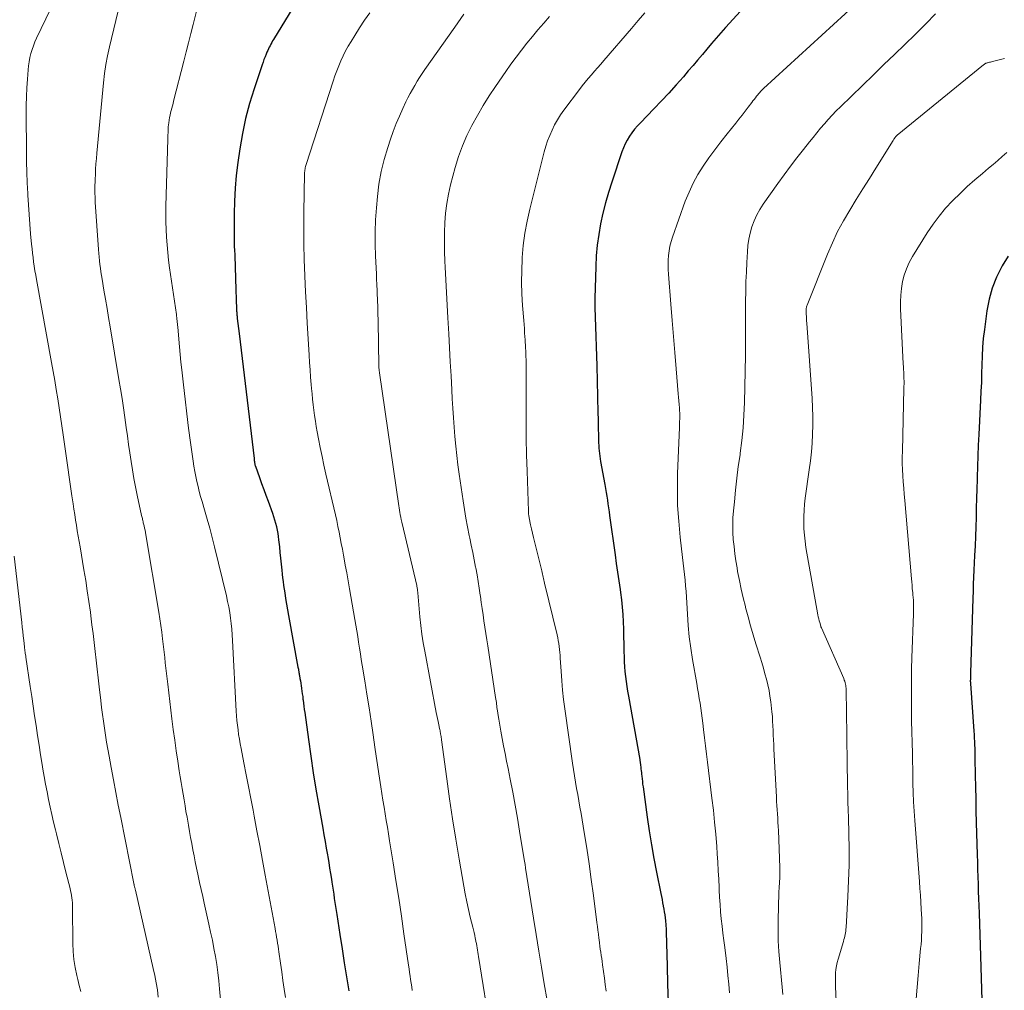
# Model space of a CAD drawing. Units: feet. Extents: x 1930000 to 1935035, y 504995 to 510002.
# Drawn here: x 1930711 to 1930834, y 506594 to 506715 of the extents above; entities that cross this region are included whole.
import ezdxf

# ---------------------------------------------------------------- set-up
doc = ezdxf.new("R2010")
doc.units = ezdxf.units.FT
doc.header["$LTSCALE"] = 100
doc.header["$MEASUREMENT"] = 0
doc.layers.add('CONTOUR INDEX', color=32, linetype='Continuous', lineweight=25)
doc.layers.add('CONTOUR INTERMEDIATE', color=40, linetype='Continuous', lineweight=15)

msp = doc.modelspace()

# ---------------------------------------------------------------- linework, layer by layer
at = {"layer": 'CONTOUR INDEX', "flags": 128}
for points, elevation in [([(1930747.75, 506720.23), (1930742.98, 506712.36), (1930742.86, 506712.17), (1930742.75, 506711.97), (1930742.64, 506711.78), (1930742.54, 506711.58), (1930742.44, 506711.38), (1930742.34, 506711.17), (1930742.25, 506710.97), (1930742.16, 506710.77), (1930742.06, 506710.53), (1930741.92, 506710.2), (1930741.79, 506709.87), (1930741.67, 506709.54), (1930741.55, 506709.2), (1930740.56, 506706.23), (1930740, 506704.4), (1930739.51, 506702.55), (1930739.12, 506700.68), (1930738.79, 506698.79), (1930738.55, 506697.09), (1930738.35, 506695.5), (1930738.2, 506693.91), (1930738.12, 506692.32), (1930738.09, 506690.72), (1930738.09, 506687.91), (1930738.09, 506687.71), (1930738.09, 506687.51), (1930738.1, 506687.31), (1930738.1, 506687.12), (1930738.1, 506686.85), (1930738.1, 506686.78), (1930738.1, 506686.72), (1930738.11, 506686.65), (1930738.11, 506686.58), (1930738.11, 506686.52), (1930738.12, 506686.45), (1930738.12, 506686.38), (1930738.13, 506686.32), (1930738.14, 506686.15), (1930738.15, 506686), (1930738.16, 506685.85), (1930738.17, 506685.7), (1930738.18, 506685.55), (1930738.31, 506681.31), (1930738.32, 506680.93), (1930738.33, 506680.54), (1930738.34, 506680.16), (1930738.35, 506679.78), (1930738.37, 506679.24), (1930738.37, 506679.12), (1930738.38, 506679.01), (1930738.39, 506678.89), (1930738.39, 506678.78), (1930738.4, 506678.59), (1930738.41, 506678.57), (1930738.41, 506678.54), (1930738.41, 506678.52), (1930738.41, 506678.5), (1930738.42, 506678.4), (1930738.42, 506678.38), (1930738.42, 506678.35), (1930738.42, 506678.33), (1930738.42, 506678.31), (1930738.44, 506678.16), (1930738.45, 506678.06), (1930738.46, 506677.96), (1930738.47, 506677.86), (1930738.48, 506677.76), (1930738.71, 506675.89), (1930738.83, 506674.85), (1930738.95, 506673.82), (1930739.07, 506672.78), (1930739.2, 506671.75), (1930740.56, 506660.4), (1930740.58, 506660.28), (1930740.59, 506660.15), (1930740.61, 506660.03), (1930740.62, 506659.91), (1930740.65, 506659.7), (1930740.66, 506659.68), (1930740.66, 506659.66), (1930740.66, 506659.63), (1930740.67, 506659.61), (1930740.69, 506659.53), (1930740.7, 506659.5), (1930740.7, 506659.48), (1930740.71, 506659.46), (1930740.72, 506659.44), (1930741.23, 506658.02), (1930741.5, 506657.29), (1930741.77, 506656.56), (1930742.03, 506655.83), (1930742.3, 506655.09), (1930742.84, 506653.61), (1930742.98, 506653.2), (1930743.11, 506652.79), (1930743.23, 506652.37), (1930743.33, 506651.96), (1930743.35, 506651.91), (1930743.43, 506651.51), (1930743.51, 506651.11), (1930743.57, 506650.71), (1930743.61, 506650.3), (1930743.7, 506649.46), (1930743.77, 506648.74), (1930743.85, 506648.02), (1930743.92, 506647.29), (1930743.99, 506646.57), (1930744.05, 506646.07), (1930744.1, 506645.6), (1930744.15, 506645.13), (1930744.22, 506644.66), (1930744.29, 506644.19), (1930744.36, 506643.73), (1930744.47, 506643.03), (1930744.58, 506642.32), (1930744.7, 506641.63), (1930744.83, 506640.93), (1930746.01, 506634.52), (1930746.04, 506634.39), (1930746.06, 506634.26), (1930746.08, 506634.13), (1930746.1, 506634.01), (1930746.13, 506633.88), (1930746.15, 506633.75), (1930746.17, 506633.62), (1930746.19, 506633.49), (1930746.25, 506633.13), (1930746.3, 506632.83), (1930746.35, 506632.52), (1930746.39, 506632.21), (1930746.44, 506631.9), (1930746.45, 506631.87), (1930746.5, 506631.54), (1930746.54, 506631.21), (1930746.59, 506630.88), (1930746.63, 506630.55), (1930746.64, 506630.44), (1930746.69, 506630.06), (1930746.74, 506629.67), (1930746.79, 506629.29), (1930746.85, 506628.9), (1930747.3, 506625.55), (1930747.6, 506623.49), (1930747.91, 506621.44), (1930748.24, 506619.38), (1930748.59, 506617.33), (1930749.07, 506614.58), (1930749.22, 506613.75), (1930749.36, 506612.92), (1930749.51, 506612.1), (1930749.65, 506611.27), (1930749.7, 506610.99), (1930749.82, 506610.3), (1930749.93, 506609.61), (1930750.04, 506608.93), (1930750.15, 506608.24), (1930750.2, 506607.86), (1930750.28, 506607.36), (1930750.36, 506606.86), (1930750.44, 506606.36), (1930750.51, 506605.86), (1930750.59, 506605.36), (1930750.67, 506604.86), (1930750.75, 506604.36), (1930750.82, 506603.86), (1930751.2, 506601.37), (1930751.47, 506599.62), (1930751.74, 506597.88), (1930752.02, 506596.14), (1930752.3, 506594.4)], 800), ([(1930803.15, 506718.39), (1930799.04, 506713.85), (1930798.45, 506713.18), (1930797.86, 506712.51), (1930797.29, 506711.84), (1930796.71, 506711.15), (1930796.15, 506710.47), (1930795.57, 506709.79), (1930795, 506709.11), (1930794.41, 506708.44), (1930793.8, 506707.73), (1930792.91, 506706.72), (1930792, 506705.71), (1930791.07, 506704.72), (1930790.14, 506703.74), (1930788.47, 506702.02), (1930788.1, 506701.63), (1930787.75, 506701.22), (1930787.42, 506700.79), (1930787.11, 506700.34), (1930786.84, 506699.88), (1930786.58, 506699.41), (1930786.37, 506698.92), (1930786.17, 506698.41), (1930784.91, 506694.66), (1930784.51, 506693.39), (1930784.14, 506692.1), (1930783.82, 506690.8), (1930783.53, 506689.5), (1930783.3, 506688.18), (1930783.12, 506686.86), (1930783, 506685.53), (1930782.93, 506684.19), (1930782.85, 506681.52), (1930782.83, 506680.32), (1930782.83, 506679.11), (1930782.85, 506677.91), (1930782.89, 506676.71), (1930782.93, 506675.51), (1930782.98, 506674.3), (1930783.02, 506673.1), (1930783.05, 506671.9), (1930783.15, 506668.08), (1930783.16, 506667.39), (1930783.18, 506666.7), (1930783.2, 506666.01), (1930783.22, 506665.32), (1930783.23, 506664.91), (1930783.24, 506664.43), (1930783.25, 506663.94), (1930783.27, 506663.46), (1930783.28, 506662.97), (1930783.28, 506662.66), (1930783.29, 506662.33), (1930783.31, 506662), (1930783.33, 506661.67), (1930783.35, 506661.34), (1930783.39, 506661.01), (1930783.42, 506660.68), (1930783.47, 506660.35), (1930783.53, 506660.03), (1930784.04, 506657.16), (1930784.13, 506656.68), (1930784.21, 506656.2), (1930784.29, 506655.72), (1930784.37, 506655.24), (1930784.44, 506654.76), (1930784.51, 506654.27), (1930784.58, 506653.79), (1930784.65, 506653.31), (1930785.33, 506648.47), (1930785.48, 506647.39), (1930785.63, 506646.3), (1930785.79, 506645.22), (1930785.94, 506644.14), (1930786, 506643.78), (1930786.11, 506642.87), (1930786.21, 506641.96), (1930786.28, 506641.05), (1930786.33, 506640.14), (1930786.37, 506639.22), (1930786.39, 506638.31), (1930786.42, 506637.39), (1930786.43, 506636.48), (1930786.44, 506635.8), (1930786.46, 506635.19), (1930786.49, 506634.57), (1930786.54, 506633.97), (1930786.61, 506633.36), (1930786.69, 506632.75), (1930786.78, 506632.14), (1930786.88, 506631.54), (1930786.98, 506630.93), (1930788.38, 506623.08), (1930788.4, 506622.99), (1930788.41, 506622.9), (1930788.43, 506622.81), (1930788.44, 506622.72), (1930788.45, 506622.63), (1930788.47, 506622.54), (1930788.48, 506622.45), (1930788.49, 506622.36), (1930788.52, 506622.11), (1930788.54, 506621.9), (1930788.57, 506621.69), (1930788.59, 506621.47), (1930788.61, 506621.26), (1930788.64, 506621.02), (1930788.67, 506620.69), (1930788.71, 506620.36), (1930788.75, 506620.03), (1930788.8, 506619.7), (1930789.31, 506615.94), (1930789.56, 506614.22), (1930789.83, 506612.51), (1930790.14, 506610.8), (1930790.46, 506609.1), (1930791, 506606.46), (1930791.07, 506606.08), (1930791.15, 506605.7), (1930791.22, 506605.32), (1930791.3, 506604.93), (1930791.31, 506604.88), (1930791.37, 506604.52), (1930791.43, 506604.17), (1930791.48, 506603.81), (1930791.53, 506603.45), (1930791.58, 506603.08), (1930791.6, 506602.9), (1930791.62, 506602.73), (1930791.63, 506602.55), (1930791.64, 506602.38), (1930791.65, 506602.2), (1930791.66, 506602.03), (1930791.67, 506601.85), (1930791.67, 506601.67), (1930791.79, 506597.5), (1930791.85, 506595.23), (1930791.92, 506592.97)], 780), ([(1930834.09, 506685.49), (1930833.34, 506684.27), (1930833.29, 506684.19), (1930832.64, 506682.88), (1930832.1, 506681.53), (1930831.71, 506680.14), (1930831.43, 506678.7), (1930831.12, 506676.37), (1930830.99, 506675.28), (1930830.89, 506674.19), (1930830.83, 506673.1), (1930830.8, 506672.01), (1930830.78, 506670.92), (1930830.75, 506669.82), (1930830.7, 506668.73), (1930830.65, 506667.64), (1930830.43, 506663.38), (1930830.37, 506662.06), (1930830.31, 506660.74), (1930830.26, 506659.42), (1930830.22, 506658.09), (1930830.22, 506657.81), (1930830.18, 506656.63), (1930830.15, 506655.45), (1930830.12, 506654.27), (1930830.09, 506653.09), (1930830.06, 506651.91), (1930830.02, 506650.73), (1930829.97, 506649.55), (1930829.91, 506648.37), (1930829.83, 506646.56), (1930829.79, 506645.69), (1930829.75, 506644.82), (1930829.72, 506643.96), (1930829.69, 506643.09), (1930829.41, 506633.8), (1930829.4, 506633.64), (1930829.4, 506633.49), (1930829.4, 506633.34), (1930829.39, 506633.19), (1930829.39, 506633.01), (1930829.39, 506632.95), (1930829.38, 506632.88), (1930829.38, 506632.82), (1930829.38, 506632.76), (1930829.39, 506632.69), (1930829.39, 506632.63), (1930829.39, 506632.56), (1930829.4, 506632.5), (1930829.82, 506626.59), (1930829.85, 506626.16), (1930829.87, 506625.74), (1930829.89, 506625.32), (1930829.91, 506624.89), (1930829.93, 506624.46), (1930829.94, 506624.04), (1930829.95, 506623.61), (1930829.96, 506623.19), (1930829.99, 506621.12), (1930830.02, 506619.66), (1930830.05, 506618.19), (1930830.08, 506616.73), (1930830.12, 506615.27), (1930830.23, 506611.26), (1930830.26, 506610.35), (1930830.28, 506609.45), (1930830.31, 506608.54), (1930830.34, 506607.64), (1930830.37, 506606.73), (1930830.4, 506605.83), (1930830.43, 506604.92), (1930830.46, 506604.02), (1930830.63, 506598.7), (1930830.68, 506597.33), (1930830.72, 506595.96), (1930830.77, 506594.59), (1930830.81, 506593.22)], 760)]:
    msp.add_lwpolyline(points, dxfattribs=dict(at, elevation=elevation))
at = {"layer": 'CONTOUR INTERMEDIATE', "flags": 128}
for points, elevation in [([(1930819.64, 506720.84), (1930803.75, 506706.28), (1930803.65, 506706.18), (1930803.56, 506706.09), (1930803.46, 506705.99), (1930803.37, 506705.89), (1930803.28, 506705.79), (1930803.19, 506705.69), (1930803.1, 506705.59), (1930803.02, 506705.48), (1930802.88, 506705.31), (1930802.73, 506705.12), (1930802.58, 506704.92), (1930802.43, 506704.73), (1930802.29, 506704.53), (1930801.83, 506703.94), (1930801.46, 506703.45), (1930801.08, 506702.96), (1930800.69, 506702.47), (1930800.31, 506701.99), (1930799.21, 506700.63), (1930798.45, 506699.66), (1930797.7, 506698.67), (1930796.97, 506697.67), (1930796.26, 506696.66), (1930795.61, 506695.62), (1930795.01, 506694.54), (1930794.5, 506693.43), (1930794.04, 506692.29), (1930792.45, 506687.84), (1930792.27, 506687.28), (1930792.13, 506686.72), (1930792.03, 506686.15), (1930791.96, 506685.57), (1930791.92, 506684.99), (1930791.91, 506684.4), (1930791.92, 506683.82), (1930791.96, 506683.23), (1930792.25, 506679.52), (1930792.42, 506677.52), (1930792.58, 506675.53), (1930792.74, 506673.53), (1930792.91, 506671.53), (1930793.17, 506668.41), (1930793.21, 506667.98), (1930793.24, 506667.54), (1930793.27, 506667.11), (1930793.3, 506666.67), (1930793.33, 506666.32), (1930793.34, 506666.06), (1930793.35, 506665.8), (1930793.35, 506665.54), (1930793.34, 506665.28), (1930793.33, 506665.02), (1930793.33, 506664.76), (1930793.32, 506664.5), (1930793.31, 506664.25), (1930793.09, 506658.52), (1930793.06, 506656.55), (1930793.09, 506654.58), (1930793.22, 506652.61), (1930793.4, 506650.65), (1930793.7, 506648.12), (1930793.78, 506647.42), (1930793.86, 506646.72), (1930793.93, 506646.02), (1930794, 506645.32), (1930794.07, 506644.62), (1930794.13, 506643.92), (1930794.18, 506643.22), (1930794.22, 506642.52), (1930794.3, 506641.1), (1930794.4, 506639.69), (1930794.53, 506638.28), (1930794.72, 506636.88), (1930794.93, 506635.48), (1930795.45, 506632.5), (1930795.56, 506631.88), (1930795.66, 506631.27), (1930795.77, 506630.66), (1930795.87, 506630.05), (1930795.97, 506629.43), (1930796.06, 506628.82), (1930796.14, 506628.2), (1930796.22, 506627.58), (1930796.31, 506626.79), (1930796.43, 506625.78), (1930796.55, 506624.76), (1930796.67, 506623.75), (1930796.8, 506622.74), (1930797.34, 506618.3), (1930797.52, 506616.8), (1930797.67, 506615.3), (1930797.81, 506613.8), (1930797.93, 506612.29), (1930798, 506611.37), (1930798.07, 506610.33), (1930798.13, 506609.28), (1930798.18, 506608.24), (1930798.23, 506607.19), (1930798.24, 506606.89), (1930798.29, 506605.99), (1930798.34, 506605.1), (1930798.42, 506604.21), (1930798.5, 506603.31), (1930798.6, 506602.42), (1930798.7, 506601.53), (1930798.81, 506600.64), (1930798.92, 506599.75), (1930799.09, 506598.4), (1930799.22, 506597.34), (1930799.33, 506596.29), (1930799.42, 506595.23), (1930799.5, 506594.16)], 776), ([(1930717.03, 506719.66), (1930713.6, 506712.51), (1930713.39, 506712.04), (1930713.2, 506711.57), (1930713.03, 506711.09), (1930712.88, 506710.59), (1930712.76, 506710.1), (1930712.66, 506709.59), (1930712.59, 506709.09), (1930712.53, 506708.58), (1930712.45, 506707.43), (1930712.39, 506706.35), (1930712.34, 506705.26), (1930712.32, 506704.17), (1930712.31, 506703.08), (1930712.34, 506698.5), (1930712.36, 506697.19), (1930712.39, 506695.88), (1930712.43, 506694.57), (1930712.49, 506693.26), (1930712.51, 506693.05), (1930712.58, 506691.84), (1930712.66, 506690.65), (1930712.75, 506689.45), (1930712.85, 506688.25), (1930712.97, 506686.95), (1930713.03, 506686.4), (1930713.08, 506685.86), (1930713.15, 506685.31), (1930713.23, 506684.77), (1930713.31, 506684.23), (1930713.39, 506683.68), (1930713.48, 506683.14), (1930713.58, 506682.6), (1930715.44, 506672.29), (1930715.64, 506671.17), (1930715.84, 506670.05), (1930716.02, 506668.93), (1930716.21, 506667.81), (1930716.39, 506666.69), (1930716.56, 506665.56), (1930716.73, 506664.44), (1930716.89, 506663.31), (1930717.31, 506660.43), (1930717.47, 506659.27), (1930717.64, 506658.1), (1930717.81, 506656.94), (1930717.97, 506655.77), (1930718.12, 506654.77), (1930718.21, 506654.11), (1930718.32, 506653.44), (1930718.42, 506652.77), (1930718.53, 506652.11), (1930718.64, 506651.44), (1930718.75, 506650.77), (1930718.87, 506650.11), (1930718.98, 506649.44), (1930719.46, 506646.6), (1930719.68, 506645.28), (1930719.88, 506643.97), (1930720.08, 506642.65), (1930720.26, 506641.33), (1930720.32, 506640.88), (1930720.46, 506639.78), (1930720.6, 506638.68), (1930720.72, 506637.58), (1930720.85, 506636.48), (1930720.97, 506635.39), (1930721.1, 506634.29), (1930721.22, 506633.19), (1930721.35, 506632.09), (1930721.55, 506630.4), (1930721.65, 506629.54), (1930721.76, 506628.67), (1930721.88, 506627.81), (1930722.01, 506626.95), (1930722.14, 506626.09), (1930722.28, 506625.23), (1930722.43, 506624.37), (1930722.58, 506623.51), (1930722.84, 506622.1), (1930723.13, 506620.54), (1930723.42, 506618.99), (1930723.72, 506617.43), (1930724.03, 506615.87), (1930725.66, 506607.7), (1930725.67, 506607.68), (1930725.67, 506607.66), (1930725.67, 506607.64), (1930725.68, 506607.62), (1930725.69, 506607.54), (1930725.7, 506607.52), (1930725.7, 506607.5), (1930725.71, 506607.48), (1930725.71, 506607.45), (1930725.75, 506607.28), (1930725.77, 506607.18), (1930725.8, 506607.07), (1930725.82, 506606.97), (1930725.85, 506606.86), (1930728.07, 506597.18), (1930728.26, 506596.29), (1930728.43, 506595.4), (1930728.57, 506594.5), (1930728.69, 506593.61)], 812), ([(1930723.95, 506716.95), (1930722.64, 506711.45), (1930722.4, 506710.34), (1930722.2, 506709.23), (1930722.03, 506708.11), (1930721.9, 506706.99), (1930721.06, 506698.24), (1930721.01, 506697.58), (1930720.96, 506696.92), (1930720.91, 506696.27), (1930720.88, 506695.61), (1930720.85, 506695.01), (1930720.84, 506694.65), (1930720.83, 506694.29), (1930720.83, 506693.94), (1930720.82, 506693.58), (1930720.83, 506693.22), (1930720.84, 506692.87), (1930720.85, 506692.51), (1930720.87, 506692.16), (1930721.27, 506686.29), (1930721.31, 506685.83), (1930721.35, 506685.38), (1930721.4, 506684.92), (1930721.45, 506684.46), (1930721.51, 506684.01), (1930721.57, 506683.55), (1930721.64, 506683.1), (1930721.71, 506682.65), (1930721.94, 506681.28), (1930722.14, 506680.15), (1930722.33, 506679.01), (1930722.52, 506677.88), (1930722.71, 506676.74), (1930723.81, 506670.2), (1930724.01, 506669.02), (1930724.19, 506667.84), (1930724.37, 506666.66), (1930724.53, 506665.48), (1930724.7, 506664.25), (1930724.85, 506663.19), (1930725, 506662.14), (1930725.15, 506661.09), (1930725.31, 506660.03), (1930725.47, 506658.98), (1930725.66, 506657.93), (1930725.86, 506656.89), (1930726.07, 506655.85), (1930726.62, 506653.33), (1930726.65, 506653.2), (1930726.68, 506653.07), (1930726.71, 506652.94), (1930726.74, 506652.82), (1930726.77, 506652.69), (1930726.8, 506652.56), (1930726.83, 506652.43), (1930726.86, 506652.3), (1930726.93, 506652.03), (1930726.99, 506651.76), (1930727.04, 506651.49), (1930727.09, 506651.22), (1930727.14, 506650.95), (1930728.75, 506641.34), (1930728.88, 506640.51), (1930729, 506639.69), (1930729.11, 506638.86), (1930729.22, 506638.03), (1930729.26, 506637.69), (1930729.33, 506637.03), (1930729.41, 506636.38), (1930729.48, 506635.72), (1930729.55, 506635.06), (1930729.62, 506634.4), (1930729.69, 506633.74), (1930729.77, 506633.09), (1930729.85, 506632.43), (1930730.38, 506628.13), (1930730.55, 506626.8), (1930730.73, 506625.48), (1930730.91, 506624.17), (1930731.11, 506622.85), (1930731.29, 506621.66), (1930731.4, 506620.94), (1930731.51, 506620.22), (1930731.63, 506619.5), (1930731.75, 506618.78), (1930731.88, 506618.06), (1930732, 506617.34), (1930732.12, 506616.63), (1930732.25, 506615.91), (1930732.42, 506614.92), (1930732.55, 506614.16), (1930732.69, 506613.4), (1930732.83, 506612.65), (1930732.98, 506611.89), (1930733.12, 506611.13), (1930733.27, 506610.38), (1930733.43, 506609.62), (1930733.59, 506608.87), (1930733.63, 506608.67), (1930733.81, 506607.81), (1930734, 506606.96), (1930734.19, 506606.11), (1930734.38, 506605.25), (1930734.97, 506602.64), (1930735.18, 506601.65), (1930735.39, 506600.66), (1930735.58, 506599.66), (1930735.77, 506598.66), (1930735.93, 506597.66), (1930736.07, 506596.66), (1930736.19, 506595.65), (1930736.29, 506594.64), (1930736.44, 506592.85)], 808), ([(1930733.42, 506715.84), (1930733.02, 506714.21), (1930732.74, 506713.08), (1930732.45, 506711.94), (1930732.16, 506710.81), (1930731.87, 506709.67), (1930730.58, 506704.71), (1930730.51, 506704.41), (1930730.43, 506704.12), (1930730.36, 506703.83), (1930730.28, 506703.54), (1930730.21, 506703.25), (1930730.14, 506702.95), (1930730.09, 506702.66), (1930730.04, 506702.36), (1930729.99, 506702.01), (1930729.95, 506701.76), (1930729.93, 506701.51), (1930729.91, 506701.26), (1930729.9, 506701.01), (1930729.89, 506700.76), (1930729.88, 506700.51), (1930729.87, 506700.25), (1930729.86, 506700), (1930729.64, 506691.67), (1930729.62, 506690.71), (1930729.63, 506689.75), (1930729.66, 506688.79), (1930729.7, 506687.83), (1930729.77, 506686.88), (1930729.86, 506685.92), (1930729.97, 506684.97), (1930730.09, 506684.02), (1930730.93, 506678.24), (1930730.95, 506678.05), (1930730.98, 506677.86), (1930731, 506677.67), (1930731.02, 506677.48), (1930731.04, 506677.29), (1930731.06, 506677.1), (1930731.08, 506676.91), (1930731.09, 506676.72), (1930731.22, 506675.19), (1930731.3, 506674.24), (1930731.39, 506673.28), (1930731.49, 506672.33), (1930731.59, 506671.38), (1930731.8, 506669.53), (1930732.01, 506667.74), (1930732.22, 506665.95), (1930732.45, 506664.16), (1930732.69, 506662.37), (1930733.01, 506660.06), (1930733.1, 506659.43), (1930733.21, 506658.8), (1930733.33, 506658.18), (1930733.47, 506657.55), (1930733.62, 506656.93), (1930733.77, 506656.31), (1930733.94, 506655.7), (1930734.11, 506655.08), (1930734.42, 506654.03), (1930734.75, 506652.89), (1930735.06, 506651.75), (1930735.36, 506650.6), (1930735.65, 506649.45), (1930737.13, 506643.36), (1930737.28, 506642.68), (1930737.42, 506642), (1930737.54, 506641.31), (1930737.64, 506640.62), (1930737.73, 506639.93), (1930737.8, 506639.24), (1930737.86, 506638.55), (1930737.9, 506637.85), (1930738.36, 506629.08), (1930738.4, 506628.49), (1930738.44, 506627.91), (1930738.5, 506627.32), (1930738.57, 506626.74), (1930738.65, 506626.16), (1930738.74, 506625.58), (1930738.84, 506625), (1930738.95, 506624.42), (1930739.31, 506622.65), (1930739.59, 506621.19), (1930739.88, 506619.72), (1930740.16, 506618.26), (1930740.44, 506616.79), (1930740.58, 506616.06), (1930740.92, 506614.23), (1930741.27, 506612.4), (1930741.61, 506610.56), (1930741.95, 506608.73), (1930743.16, 506602.14), (1930743.23, 506601.77), (1930743.29, 506601.41), (1930743.36, 506601.04), (1930743.42, 506600.68), (1930743.48, 506600.31), (1930743.54, 506599.95), (1930743.59, 506599.58), (1930743.65, 506599.21), (1930743.84, 506597.81), (1930743.99, 506596.75), (1930744.14, 506595.68), (1930744.29, 506594.61), (1930744.44, 506593.55)], 804), ([(1930754.91, 506715.67), (1930754.27, 506714.75), (1930753.65, 506713.81), (1930753.05, 506712.86), (1930752.59, 506712.1), (1930752.25, 506711.51), (1930751.92, 506710.92), (1930751.62, 506710.32), (1930751.33, 506709.7), (1930751.07, 506709.08), (1930750.81, 506708.46), (1930750.58, 506707.82), (1930750.36, 506707.18), (1930747.01, 506696.84), (1930746.97, 506696.72), (1930746.94, 506696.59), (1930746.91, 506696.45), (1930746.88, 506696.32), (1930746.88, 506696.29), (1930746.85, 506696.15), (1930746.84, 506696), (1930746.83, 506695.85), (1930746.82, 506695.7), (1930746.74, 506690.95), (1930746.73, 506688.98), (1930746.74, 506687.01), (1930746.79, 506685.04), (1930746.86, 506683.07), (1930746.86, 506683.02), (1930746.95, 506681.07), (1930747.05, 506679.13), (1930747.15, 506677.19), (1930747.26, 506675.25), (1930747.39, 506673.19), (1930747.45, 506672.28), (1930747.51, 506671.37), (1930747.58, 506670.46), (1930747.65, 506669.55), (1930747.69, 506669.09), (1930747.75, 506668.41), (1930747.81, 506667.74), (1930747.89, 506667.06), (1930747.97, 506666.39), (1930748.06, 506665.71), (1930748.16, 506665.04), (1930748.27, 506664.37), (1930748.39, 506663.7), (1930748.55, 506662.84), (1930748.77, 506661.74), (1930748.99, 506660.64), (1930749.23, 506659.55), (1930749.47, 506658.46), (1930750.65, 506653.4), (1930750.81, 506652.69), (1930750.96, 506651.98), (1930751.1, 506651.27), (1930751.24, 506650.56), (1930751.38, 506649.85), (1930751.51, 506649.14), (1930751.64, 506648.42), (1930751.78, 506647.71), (1930751.87, 506647.18), (1930752.05, 506646.2), (1930752.23, 506645.23), (1930752.4, 506644.25), (1930752.57, 506643.27), (1930753.07, 506640.44), (1930753.19, 506639.74), (1930753.31, 506639.03), (1930753.43, 506638.32), (1930753.53, 506637.61), (1930753.64, 506636.9), (1930753.75, 506636.19), (1930753.86, 506635.48), (1930753.98, 506634.77), (1930754.29, 506632.84), (1930754.56, 506631.17), (1930754.82, 506629.49), (1930755.08, 506627.81), (1930755.33, 506626.14), (1930755.55, 506624.6), (1930755.71, 506623.51), (1930755.87, 506622.41), (1930756.04, 506621.31), (1930756.2, 506620.21), (1930756.28, 506619.69), (1930756.41, 506618.85), (1930756.54, 506618.02), (1930756.68, 506617.18), (1930756.82, 506616.35), (1930756.96, 506615.51), (1930757.1, 506614.68), (1930757.23, 506613.85), (1930757.37, 506613.01), (1930757.81, 506610.28), (1930758.16, 506608.08), (1930758.5, 506605.88), (1930758.83, 506603.67), (1930759.15, 506601.47), (1930759.72, 506597.58), (1930759.78, 506597.13), (1930759.85, 506596.68), (1930759.91, 506596.23), (1930759.98, 506595.78), (1930760.05, 506595.34), (1930760.11, 506594.89), (1930760.18, 506594.44)], 796), ([(1930766.59, 506715.47), (1930765.45, 506713.87), (1930761.74, 506708.62), (1930761.41, 506708.14), (1930761.09, 506707.65), (1930760.78, 506707.16), (1930760.48, 506706.66), (1930760.19, 506706.16), (1930759.91, 506705.65), (1930759.65, 506705.13), (1930759.39, 506704.6), (1930759.01, 506703.79), (1930758.59, 506702.85), (1930758.19, 506701.91), (1930757.82, 506700.95), (1930757.48, 506699.98), (1930757.14, 506698.96), (1930756.69, 506697.47), (1930756.31, 506695.96), (1930756.05, 506694.42), (1930755.85, 506692.88), (1930755.73, 506691.48), (1930755.62, 506689.99), (1930755.56, 506688.49), (1930755.57, 506686.99), (1930755.61, 506685.49), (1930755.73, 506683.28), (1930755.75, 506682.89), (1930755.76, 506682.49), (1930755.78, 506682.1), (1930755.8, 506681.7), (1930755.81, 506681.49), (1930755.82, 506681.2), (1930755.83, 506680.91), (1930755.84, 506680.61), (1930755.85, 506680.32), (1930755.87, 506680.03), (1930755.88, 506679.73), (1930755.89, 506679.44), (1930755.9, 506679.15), (1930755.91, 506678.94), (1930755.92, 506678.54), (1930755.93, 506678.14), (1930755.94, 506677.74), (1930755.95, 506677.34), (1930756.04, 506671.91), (1930756.04, 506671.8), (1930756.04, 506671.69), (1930756.05, 506671.58), (1930756.06, 506671.46), (1930756.07, 506671.35), (1930756.08, 506671.24), (1930756.1, 506671.13), (1930756.11, 506671.02), (1930758.5, 506654.54), (1930758.54, 506654.27), (1930758.59, 506654), (1930758.63, 506653.72), (1930758.68, 506653.45), (1930758.75, 506653.09), (1930758.77, 506652.99), (1930758.79, 506652.9), (1930758.81, 506652.81), (1930758.83, 506652.72), (1930758.85, 506652.63), (1930758.87, 506652.54), (1930758.89, 506652.45), (1930758.91, 506652.35), (1930760.73, 506644.63), (1930760.76, 506644.52), (1930760.78, 506644.41), (1930760.8, 506644.3), (1930760.81, 506644.19), (1930760.83, 506644.07), (1930760.84, 506643.96), (1930760.85, 506643.85), (1930760.86, 506643.74), (1930761.13, 506640.77), (1930761.25, 506639.7), (1930761.38, 506638.63), (1930761.54, 506637.56), (1930761.73, 506636.49), (1930763.15, 506628.9), (1930763.22, 506628.52), (1930763.3, 506628.14), (1930763.38, 506627.77), (1930763.46, 506627.39), (1930763.56, 506626.93), (1930763.59, 506626.78), (1930763.62, 506626.64), (1930763.65, 506626.49), (1930763.68, 506626.34), (1930763.7, 506626.23), (1930763.72, 506626.14), (1930763.74, 506626.05), (1930763.75, 506625.96), (1930763.77, 506625.87), (1930763.78, 506625.78), (1930763.8, 506625.69), (1930763.81, 506625.59), (1930763.82, 506625.5), (1930764.46, 506620.69), (1930764.81, 506618.19), (1930765.18, 506615.7), (1930765.58, 506613.21), (1930766, 506610.72), (1930766.58, 506607.39), (1930766.76, 506606.42), (1930766.95, 506605.45), (1930767.16, 506604.49), (1930767.38, 506603.53), (1930767.68, 506602.28), (1930767.76, 506601.94), (1930767.84, 506601.61), (1930767.92, 506601.27), (1930767.99, 506600.93), (1930768.02, 506600.8), (1930768.07, 506600.53), (1930768.13, 506600.26), (1930768.18, 506599.99), (1930768.23, 506599.72), (1930768.28, 506599.45), (1930768.33, 506599.18), (1930768.37, 506598.91), (1930768.41, 506598.64), (1930769.92, 506589.15)], 792), ([(1930777.19, 506715.2), (1930776.48, 506714.39), (1930775.77, 506713.56), (1930775.07, 506712.72), (1930774.38, 506711.88), (1930773.71, 506711.03), (1930773.05, 506710.16), (1930772.41, 506709.28), (1930771.79, 506708.39), (1930770.5, 506706.52), (1930769.72, 506705.34), (1930768.97, 506704.15), (1930768.26, 506702.93), (1930767.57, 506701.7), (1930766.95, 506700.44), (1930766.39, 506699.15), (1930765.92, 506697.83), (1930765.51, 506696.48), (1930764.94, 506694.33), (1930764.67, 506693.17), (1930764.46, 506692), (1930764.31, 506690.82), (1930764.22, 506689.63), (1930764.19, 506688.44), (1930764.17, 506687.25), (1930764.19, 506686.05), (1930764.23, 506684.86), (1930764.26, 506684.11), (1930764.34, 506682.53), (1930764.41, 506680.96), (1930764.5, 506679.39), (1930764.59, 506677.83), (1930764.71, 506675.87), (1930764.81, 506674.13), (1930764.9, 506672.4), (1930764.99, 506670.66), (1930765.08, 506668.92), (1930765.14, 506667.79), (1930765.2, 506666.62), (1930765.28, 506665.45), (1930765.36, 506664.28), (1930765.46, 506663.11), (1930765.58, 506661.94), (1930765.7, 506660.77), (1930765.85, 506659.6), (1930766.01, 506658.44), (1930766.48, 506655.15), (1930766.64, 506654.07), (1930766.82, 506653), (1930767.02, 506651.93), (1930767.23, 506650.86), (1930767.3, 506650.52), (1930767.49, 506649.63), (1930767.67, 506648.73), (1930767.85, 506647.84), (1930768.03, 506646.94), (1930768.06, 506646.82), (1930768.22, 506645.98), (1930768.36, 506645.15), (1930768.49, 506644.31), (1930768.61, 506643.47), (1930768.63, 506643.33), (1930768.74, 506642.56), (1930768.84, 506641.79), (1930768.96, 506641.02), (1930769.07, 506640.25), (1930769.19, 506639.47), (1930769.3, 506638.7), (1930769.42, 506637.93), (1930769.54, 506637.16), (1930770.52, 506630.76), (1930770.55, 506630.55), (1930770.58, 506630.35), (1930770.61, 506630.14), (1930770.63, 506629.94), (1930770.66, 506629.73), (1930770.68, 506629.53), (1930770.71, 506629.32), (1930770.74, 506629.12), (1930770.82, 506628.55), (1930770.9, 506628.06), (1930770.98, 506627.57), (1930771.06, 506627.08), (1930771.16, 506626.6), (1930771.33, 506625.7), (1930771.51, 506624.76), (1930771.7, 506623.83), (1930771.88, 506622.89), (1930772.06, 506621.95), (1930772.33, 506620.62), (1930772.63, 506619.01), (1930772.93, 506617.4), (1930773.21, 506615.79), (1930773.49, 506614.18), (1930774.11, 506610.41), (1930774.13, 506610.31), (1930774.14, 506610.21), (1930774.16, 506610.11), (1930774.18, 506610.01), (1930774.19, 506609.91), (1930774.21, 506609.81), (1930774.22, 506609.7), (1930774.24, 506609.6), (1930775.23, 506603.4), (1930775.56, 506601.37), (1930775.89, 506599.33), (1930776.22, 506597.31), (1930776.55, 506595.28), (1930776.89, 506593.21)], 788), ([(1930789.02, 506715.66), (1930788.19, 506714.68), (1930787.35, 506713.71), (1930783.94, 506709.73), (1930783.56, 506709.29), (1930783.17, 506708.84), (1930782.78, 506708.4), (1930782.39, 506707.95), (1930782, 506707.51), (1930781.63, 506707.06), (1930781.26, 506706.6), (1930780.9, 506706.13), (1930778.98, 506703.59), (1930778.57, 506703), (1930778.18, 506702.4), (1930777.83, 506701.77), (1930777.51, 506701.12), (1930777.22, 506700.46), (1930776.96, 506699.79), (1930776.74, 506699.1), (1930776.55, 506698.41), (1930774.75, 506691.31), (1930774.41, 506689.82), (1930774.14, 506688.33), (1930773.95, 506686.82), (1930773.81, 506685.31), (1930773.8, 506685.15), (1930773.75, 506683.71), (1930773.73, 506682.26), (1930773.77, 506680.82), (1930773.85, 506679.38), (1930774, 506677.52), (1930774.04, 506677.01), (1930774.08, 506676.5), (1930774.11, 506675.99), (1930774.15, 506675.47), (1930774.17, 506675.16), (1930774.2, 506674.8), (1930774.22, 506674.45), (1930774.24, 506674.09), (1930774.26, 506673.74), (1930774.27, 506673.38), (1930774.28, 506673.02), (1930774.29, 506672.67), (1930774.29, 506672.31), (1930774.29, 506672.02), (1930774.3, 506671.52), (1930774.3, 506671.01), (1930774.3, 506670.51), (1930774.3, 506670.01), (1930774.29, 506666.96), (1930774.29, 506664.93), (1930774.31, 506662.9), (1930774.36, 506660.87), (1930774.41, 506658.84), (1930774.58, 506653.88), (1930774.58, 506653.78), (1930774.59, 506653.67), (1930774.6, 506653.56), (1930774.61, 506653.46), (1930774.62, 506653.35), (1930774.64, 506653.25), (1930774.66, 506653.14), (1930774.68, 506653.03), (1930774.85, 506652.19), (1930774.97, 506651.66), (1930775.08, 506651.14), (1930775.21, 506650.61), (1930775.33, 506650.09), (1930776.23, 506646.45), (1930776.28, 506646.26), (1930776.32, 506646.07), (1930776.37, 506645.88), (1930776.41, 506645.69), (1930776.46, 506645.5), (1930776.5, 506645.31), (1930776.55, 506645.13), (1930776.59, 506644.94), (1930778.14, 506638.54), (1930778.22, 506638.18), (1930778.29, 506637.82), (1930778.35, 506637.46), (1930778.4, 506637.09), (1930778.44, 506636.73), (1930778.48, 506636.36), (1930778.51, 506636), (1930778.53, 506635.63), (1930778.63, 506634.02), (1930778.71, 506632.85), (1930778.82, 506631.69), (1930778.95, 506630.52), (1930779.1, 506629.36), (1930780.05, 506622.63), (1930780.17, 506621.85), (1930780.29, 506621.06), (1930780.42, 506620.28), (1930780.56, 506619.5), (1930780.7, 506618.72), (1930780.84, 506617.94), (1930780.97, 506617.15), (1930781.11, 506616.37), (1930781.49, 506614.04), (1930781.81, 506612.09), (1930782.11, 506610.14), (1930782.38, 506608.18), (1930782.64, 506606.22), (1930783.07, 506602.87), (1930783.13, 506602.38), (1930783.19, 506601.9), (1930783.26, 506601.41), (1930783.32, 506600.92), (1930783.34, 506600.72), (1930783.39, 506600.33), (1930783.45, 506599.95), (1930783.5, 506599.56), (1930783.56, 506599.18), (1930783.62, 506598.79), (1930783.67, 506598.4), (1930783.73, 506598.02), (1930783.79, 506597.63), (1930783.91, 506596.79), (1930784.02, 506595.98), (1930784.12, 506595.17), (1930784.21, 506594.36)], 784), ([(1930825.07, 506715.54), (1930823.88, 506714.3), (1930822.66, 506713.09), (1930822.55, 506712.98), (1930821.25, 506711.73), (1930819.96, 506710.48), (1930818.67, 506709.23), (1930817.37, 506707.97), (1930813.28, 506704.01), (1930812.76, 506703.5), (1930812.26, 506702.98), (1930811.77, 506702.44), (1930811.29, 506701.89), (1930810.82, 506701.34), (1930810.36, 506700.78), (1930809.9, 506700.21), (1930809.45, 506699.65), (1930808.7, 506698.71), (1930807.88, 506697.67), (1930807.08, 506696.62), (1930806.29, 506695.55), (1930805.51, 506694.48), (1930803.71, 506691.94), (1930803.28, 506691.28), (1930802.9, 506690.59), (1930802.58, 506689.86), (1930802.3, 506689.12), (1930802.09, 506688.35), (1930801.92, 506687.57), (1930801.81, 506686.79), (1930801.74, 506686), (1930801.67, 506684.71), (1930801.61, 506683.51), (1930801.56, 506682.32), (1930801.53, 506681.12), (1930801.51, 506679.92), (1930801.5, 506678.96), (1930801.49, 506678.24), (1930801.49, 506677.52), (1930801.5, 506676.79), (1930801.51, 506676.07), (1930801.52, 506675.35), (1930801.52, 506674.63), (1930801.51, 506673.9), (1930801.5, 506673.18), (1930801.38, 506667.35), (1930801.31, 506665.77), (1930801.21, 506664.2), (1930801.05, 506662.63), (1930800.85, 506661.07), (1930800.82, 506660.84), (1930800.61, 506659.39), (1930800.43, 506657.94), (1930800.27, 506656.49), (1930800.12, 506655.04), (1930800.01, 506653.91), (1930799.95, 506653.02), (1930799.92, 506652.13), (1930799.94, 506651.24), (1930799.99, 506650.36), (1930800.08, 506649.47), (1930800.18, 506648.58), (1930800.31, 506647.7), (1930800.46, 506646.82), (1930800.53, 506646.39), (1930800.74, 506645.29), (1930800.97, 506644.2), (1930801.22, 506643.12), (1930801.49, 506642.04), (1930801.52, 506641.92), (1930801.82, 506640.78), (1930802.13, 506639.65), (1930802.46, 506638.52), (1930802.8, 506637.4), (1930803.31, 506635.77), (1930803.52, 506635.09), (1930803.73, 506634.4), (1930803.92, 506633.71), (1930804.11, 506633.02), (1930804.27, 506632.33), (1930804.42, 506631.63), (1930804.54, 506630.93), (1930804.63, 506630.22), (1930804.77, 506628.99), (1930804.83, 506628.41), (1930804.87, 506627.84), (1930804.91, 506627.26), (1930804.93, 506626.69), (1930804.95, 506626.11), (1930804.97, 506625.53), (1930805, 506624.95), (1930805.02, 506624.38), (1930805.33, 506618.39), (1930805.36, 506617.88), (1930805.39, 506617.36), (1930805.42, 506616.84), (1930805.46, 506616.33), (1930805.5, 506615.82), (1930805.53, 506615.3), (1930805.56, 506614.78), (1930805.58, 506614.27), (1930805.75, 506609.7), (1930805.76, 506609.08), (1930805.76, 506608.46), (1930805.73, 506607.84), (1930805.69, 506607.22), (1930805.65, 506606.61), (1930805.62, 506605.99), (1930805.59, 506605.37), (1930805.58, 506604.74), (1930805.55, 506603.29), (1930805.55, 506601.95), (1930805.57, 506600.61), (1930805.65, 506599.26), (1930805.75, 506597.92), (1930806.04, 506594.87), (1930806.12, 506593.95)], 772), ([(1930833.63, 506709.98), (1930832.13, 506709.6), (1930832, 506709.57), (1930831.88, 506709.54), (1930831.75, 506709.52), (1930831.63, 506709.49), (1930831.52, 506709.47), (1930831.45, 506709.45), (1930831.38, 506709.43), (1930831.32, 506709.4), (1930831.26, 506709.36), (1930831.2, 506709.32), (1930831.14, 506709.28), (1930831.08, 506709.23), (1930831.02, 506709.19), (1930820.33, 506700.47), (1930820.28, 506700.43), (1930820.24, 506700.39), (1930820.19, 506700.35), (1930820.15, 506700.3), (1930820.1, 506700.26), (1930820.06, 506700.21), (1930820.03, 506700.16), (1930819.99, 506700.11), (1930819.98, 506700.09), (1930819.95, 506700.03), (1930819.91, 506699.97), (1930819.87, 506699.9), (1930819.83, 506699.84), (1930817.67, 506696.41), (1930816.86, 506695.11), (1930816.05, 506693.81), (1930815.23, 506692.51), (1930814.42, 506691.2), (1930813.65, 506689.88), (1930812.93, 506688.53), (1930812.27, 506687.15), (1930811.67, 506685.74), (1930809.15, 506679.4), (1930809.11, 506679.31), (1930809.08, 506679.22), (1930809.06, 506679.12), (1930809.04, 506679.02), (1930809.03, 506678.93), (1930809.02, 506678.83), (1930809.02, 506678.73), (1930809.02, 506678.63), (1930809.03, 506678.28), (1930809.05, 506678), (1930809.06, 506677.72), (1930809.08, 506677.45), (1930809.1, 506677.17), (1930809.77, 506667.83), (1930809.83, 506666.73), (1930809.86, 506665.62), (1930809.86, 506664.52), (1930809.82, 506663.41), (1930809.76, 506662.31), (1930809.67, 506661.21), (1930809.55, 506660.11), (1930809.41, 506659.01), (1930808.91, 506655.49), (1930808.82, 506654.73), (1930808.76, 506653.97), (1930808.72, 506653.2), (1930808.72, 506652.43), (1930808.74, 506651.66), (1930808.8, 506650.89), (1930808.89, 506650.13), (1930809, 506649.37), (1930810.48, 506641.01), (1930810.53, 506640.76), (1930810.58, 506640.52), (1930810.64, 506640.28), (1930810.71, 506640.05), (1930810.84, 506639.6), (1930810.84, 506639.59), (1930810.85, 506639.57), (1930810.85, 506639.56), (1930810.86, 506639.54), (1930810.88, 506639.48), (1930810.89, 506639.46), (1930810.9, 506639.45), (1930810.9, 506639.43), (1930810.91, 506639.42), (1930813.69, 506633.1), (1930813.75, 506632.93), (1930813.81, 506632.77), (1930813.86, 506632.6), (1930813.9, 506632.43), (1930813.93, 506632.26), (1930813.96, 506632.08), (1930813.97, 506631.91), (1930813.98, 506631.73), (1930814.07, 506626.09), (1930814.08, 506625.36), (1930814.08, 506624.63), (1930814.09, 506623.89), (1930814.1, 506623.16), (1930814.1, 506622.42), (1930814.11, 506621.69), (1930814.13, 506620.96), (1930814.15, 506620.22), (1930814.16, 506619.75), (1930814.18, 506618.78), (1930814.21, 506617.8), (1930814.24, 506616.83), (1930814.27, 506615.86), (1930814.33, 506613.9), (1930814.36, 506611.94), (1930814.35, 506609.99), (1930814.29, 506608.04), (1930814.2, 506606.09), (1930813.97, 506602.25), (1930813.95, 506602.03), (1930813.93, 506601.81), (1930813.9, 506601.6), (1930813.86, 506601.38), (1930813.82, 506601.17), (1930813.77, 506600.96), (1930813.71, 506600.74), (1930813.65, 506600.53), (1930812.98, 506598.32), (1930812.87, 506597.9), (1930812.78, 506597.48), (1930812.72, 506597.06), (1930812.68, 506596.63), (1930812.67, 506596.2), (1930812.66, 506595.76), (1930812.66, 506595.33), (1930812.68, 506594.9), (1930812.86, 506590.45)], 768), ([(1930833.9, 506698.35), (1930833.34, 506697.85), (1930832.78, 506697.36), (1930832.21, 506696.86), (1930831.63, 506696.38), (1930830.88, 506695.74), (1930829.94, 506694.93), (1930829.01, 506694.1), (1930828.11, 506693.25), (1930827.21, 506692.38), (1930827.18, 506692.34), (1930826.32, 506691.42), (1930825.5, 506690.46), (1930824.76, 506689.44), (1930824.05, 506688.39), (1930822.21, 506685.43), (1930821.81, 506684.69), (1930821.46, 506683.93), (1930821.19, 506683.13), (1930820.98, 506682.32), (1930820.84, 506681.48), (1930820.75, 506680.64), (1930820.71, 506679.8), (1930820.73, 506678.96), (1930821.07, 506672.12), (1930821.09, 506671.78), (1930821.1, 506671.44), (1930821.12, 506671.09), (1930821.13, 506670.75), (1930821.15, 506670.39), (1930821.15, 506670.23), (1930821.16, 506670.06), (1930821.16, 506669.89), (1930821.16, 506669.73), (1930821.16, 506669.56), (1930821.15, 506669.39), (1930821.15, 506669.23), (1930821.15, 506669.06), (1930820.96, 506661.31), (1930820.95, 506660.55), (1930820.95, 506659.78), (1930820.98, 506659.02), (1930821.02, 506658.25), (1930821.07, 506657.49), (1930821.13, 506656.73), (1930821.19, 506655.96), (1930821.25, 506655.2), (1930822.09, 506645.48), (1930822.12, 506645.1), (1930822.16, 506644.71), (1930822.19, 506644.32), (1930822.23, 506643.93), (1930822.24, 506643.83), (1930822.27, 506643.49), (1930822.3, 506643.16), (1930822.32, 506642.82), (1930822.33, 506642.49), (1930822.34, 506642.15), (1930822.35, 506641.82), (1930822.34, 506641.48), (1930822.34, 506641.15), (1930822.14, 506635.69), (1930822.1, 506634.33), (1930822.08, 506632.97), (1930822.07, 506631.61), (1930822.07, 506630.25), (1930822.08, 506628.86), (1930822.09, 506628.19), (1930822.1, 506627.52), (1930822.12, 506626.85), (1930822.14, 506626.18), (1930822.17, 506625.51), (1930822.19, 506624.84), (1930822.2, 506624.17), (1930822.22, 506623.5), (1930822.25, 506621.26), (1930822.26, 506620.88), (1930822.26, 506620.5), (1930822.27, 506620.12), (1930822.27, 506619.74), (1930822.28, 506619.36), (1930822.28, 506618.98), (1930822.3, 506618.6), (1930822.32, 506618.22), (1930822.33, 506617.83), (1930822.37, 506617.25), (1930822.4, 506616.67), (1930822.44, 506616.09), (1930822.48, 506615.51), (1930823.06, 506607.95), (1930823.13, 506607.1), (1930823.19, 506606.25), (1930823.24, 506605.39), (1930823.29, 506604.54), (1930823.32, 506603.91), (1930823.35, 506603.37), (1930823.36, 506602.84), (1930823.36, 506602.3), (1930823.36, 506601.77), (1930823.33, 506601.23), (1930823.31, 506600.69), (1930823.27, 506600.16), (1930823.22, 506599.63), (1930823.04, 506597.77), (1930822.9, 506596.31), (1930822.77, 506594.85), (1930822.65, 506593.39)], 764), ([(1930710.81, 506648.29), (1930711.75, 506640.06), (1930711.81, 506639.5), (1930711.87, 506638.95), (1930711.94, 506638.39), (1930712, 506637.84), (1930712.09, 506637.06), (1930712.11, 506636.89), (1930712.13, 506636.73), (1930712.15, 506636.56), (1930712.17, 506636.4), (1930712.19, 506636.24), (1930712.21, 506636.07), (1930712.24, 506635.91), (1930712.26, 506635.75), (1930712.81, 506632.11), (1930712.99, 506630.9), (1930713.17, 506629.69), (1930713.35, 506628.49), (1930713.53, 506627.28), (1930713.71, 506626.07), (1930713.9, 506624.86), (1930714.09, 506623.66), (1930714.28, 506622.45), (1930714.38, 506621.89), (1930714.54, 506620.95), (1930714.71, 506620), (1930714.89, 506619.06), (1930715.08, 506618.12), (1930715.28, 506617.18), (1930715.49, 506616.24), (1930715.71, 506615.3), (1930715.93, 506614.37), (1930716.05, 506613.86), (1930716.35, 506612.68), (1930716.64, 506611.49), (1930716.94, 506610.3), (1930717.23, 506609.12), (1930717.75, 506607.09), (1930717.81, 506606.8), (1930717.87, 506606.5), (1930717.92, 506606.21), (1930717.97, 506605.91), (1930718, 506605.62), (1930718.03, 506605.32), (1930718.04, 506605.02), (1930718.05, 506604.73), (1930718.09, 506600.27), (1930718.13, 506599.26), (1930718.22, 506598.26), (1930718.38, 506597.27), (1930718.58, 506596.28), (1930718.71, 506595.78), (1930718.89, 506595.05), (1930719.09, 506594.33)], 816)]:
    msp.add_lwpolyline(points, dxfattribs=dict(at, elevation=elevation))

doc.saveas('drawing.dxf')
